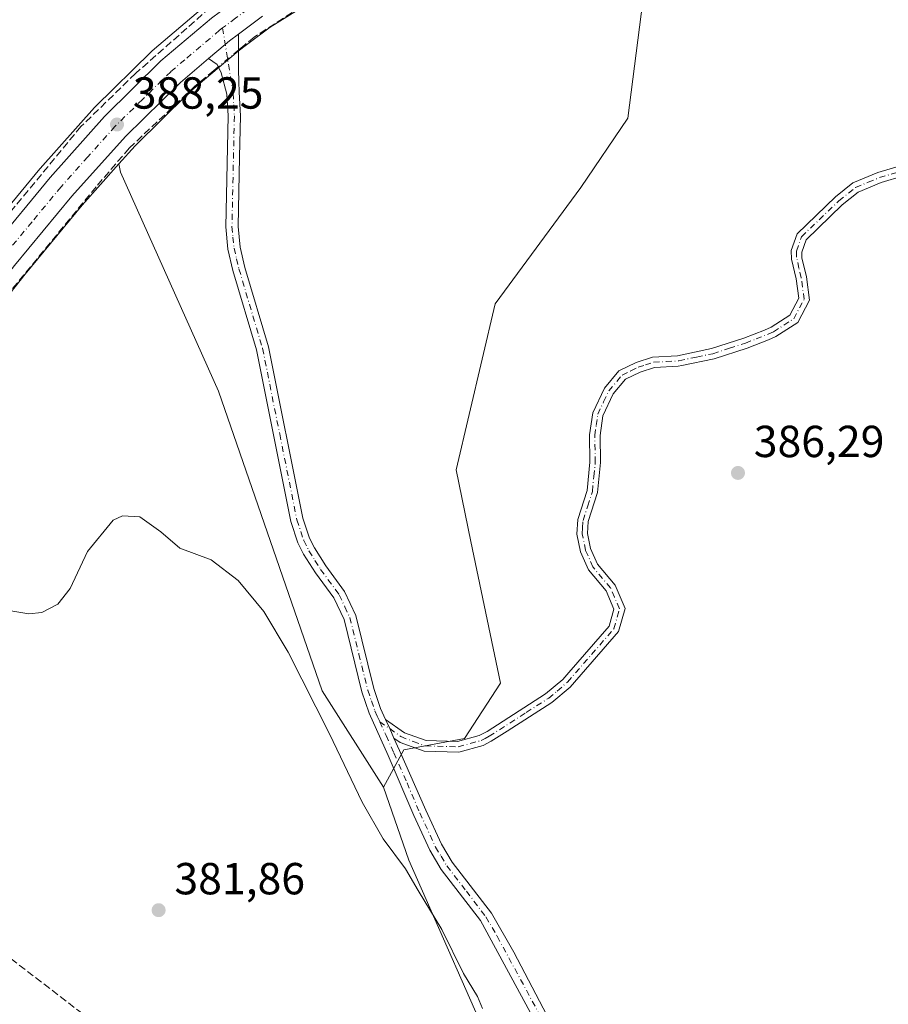
# Model space of a CAD drawing. Units: metres. Extents: x 625127 to 628598, y 4694854 to 4697230.
# Drawn here: x 628046 to 628240, y 4696049 to 4696269 of the extents above; entities that cross this region are included whole.
import ezdxf

# ---------------------------------------------------------------- set-up
doc = ezdxf.new("R2010")
doc.units = ezdxf.units.M
doc.header["$MEASUREMENT"] = 0
doc.linetypes.add('DGN Style 3', pattern=[2.307223458686699, 1.648016756204785, -0.6592067024819142])
doc.linetypes.add('DGN Style 4', pattern=[2.6384748266838614, 1.318413404963828, -0.6592067024819142, 0.001648016756204785, -0.6592067024819142])
for name, color, linetype, lineweight in [('Camino Cxs', 7, 'Continuous', 0), ('Camino eje', 30, 'DGN Style 4', 13), ('Carretera de calzada única Cxs', 7, 'Continuous', 13), ('Carretera de calzada única eje', 7, 'DGN Style 4', 0), ('Conducción de agua lineal', 4, 'DGN Style 3', 0), ('Corriente artificial lineal', 4, 'DGN Style 3', 13), ('Corriente artificial lineal oculto', 135, 'DGN Style 4', 13), ('Cultivos herbáceos CxS', 92, 'Continuous', 0), ('Cultivos leñosos CxS', 92, 'Continuous', 0), ('Curva de nivel normal', 30, 'Continuous', 0), ('Matorral CxS', 135, 'Continuous', 0), ('Núcleo urbano CxS', 7, 'Continuous', 0), ('Punto de cota en terreno', 7, 'Continuous', 0), ('Rótulo de punto de cota en terreno', 7, 'Continuous', 0)]:
    doc.layers.add(name, color=color, linetype=linetype, lineweight=lineweight)
doc.styles.add('Style-Arial', font='txt')

# ---------------------------------------------------------------- blocks, each defined once
blk = doc.blocks.new('*U14')
at = {"layer": 'Cultivos herbáceos CxS', "color": 92, "linetype": 'Continuous', "lineweight": 0}
for points in [[(628087.1571000004, 4696271.484300001, 389.0917000000045), (628075.8525, 4696261.920499999, 389.2881000000052), (628075.6882999997, 4696261.7709, 389.2681000000011), (628063.0883, 4696249.400900001, 387.902700000006), (628062.9528999999, 4696249.2589, 387.8916999999929), (628050.8028999995, 4696235.6589, 387.5840000000026), (628050.7355000004, 4696235.580700001, 387.5820999999996), (628037.7991000004, 4696219.9531, 387.1538)], [(628185.7132000001, 4696275.925100001, 386.531799999997), (628182.0055000001, 4696246.883099999, 386.8279000000039), (628171.5022999998, 4696231.434900001, 386.9168000000063), (628152.3488999996, 4696205.4827, 387.0651999999973), (628143.6986999996, 4696168.4077, 387.0322000000015), (628146.9682999998, 4696152.4145, 386.7541999999958), (628153.5831000004, 4696120.827500001, 386.6263999999938), (628145.551, 4696108.469500001, 386.8708999999944), (628131.9589000001, 4696105.997500001, 387.0959000000003), (628127.4171000002, 4696097.6435, 385.8564000000042), (628113.7525000004, 4696119.122099999, 385.0902999999962), (628090.6052999999, 4696185.9945, 387.7019), (628068.7440999999, 4696234.862700001, 388.0926999999938), (628068.3994000005, 4696236.676700001, 388.007500000007), (628072.0311000004, 4696240.737299999, 388.1520000000019), (628084.1627000002, 4696252.6417, 388.3537000000069), (628090.3388999999, 4696257.8707, 388.539300000004), (628094.9802999999, 4696261.8027, 388.6043000000063), (628096.9001000002, 4696263.240300001, 388.5810000000056), (628102.1407000005, 4696267.1779, 388.6156999999948), (628110.1813000003, 4696272.1237, 388.569399999993)]]:
    blk.add_polyline3d(points, dxfattribs=at)
blk = doc.blocks.new('5PATER')
at = {"layer": 'Cultivos leñosos CxS', "linetype": 'Continuous', "lineweight": 0}
h = blk.add_hatch(color=51, dxfattribs=at)
edge = h.paths.add_edge_path()
edge.add_ellipse((0, 0), major_axis=(-0.1095731443231308, -0.1110710700762829), ratio=0.9994222409660322, start_angle=0, end_angle=360)

msp = doc.modelspace()

# ---------------------------------------------------------------- linework, layer by layer
at = {"layer": 'Camino Cxs', "color": 7, "linetype": 'Continuous', "lineweight": 0, "extrusion": (0.163218223964444, 0.05852730930189484, 0.9848524587123562), "elevation": 377754.1998839999, "flags": 128}
msp.add_lwpolyline([(4208483.988198691, -2143349.562287587), (4208486.280352164, -2143349.397345742), (4208488.528782197, -2143349.221446224)], dxfattribs=at)
msp.add_lwpolyline([(4208483.988198691, -2143349.562287587), (4208486.280352164, -2143349.397345742), (4208488.528782197, -2143349.221446224)], dxfattribs=at)
at = {"layer": 'Camino Cxs', "color": 7, "linetype": 'Continuous', "lineweight": 0}
for points in [[(628171.2600999996, 4696026.970100001, 386.6085000000021), (628149.1001000004, 4696067.9001, 387.0709000000061), (628140.3601000002, 4696079.280099999, 387.1815999999963), (628137.7901, 4696083.5701, 387.2198999999964), (628134.2100999998, 4696091.340100001, 387.0959000000003), (628128.5100999996, 4696104.710100001, 387.1903000000021), (628124.2500999998, 4696114.140100001, 387.6585999999952), (628122.6101000002, 4696118.870100001, 387.7339999999967), (628118.6501000002, 4696135.0101, 387.8668000000035), (628116.3701, 4696139.860099999, 387.7404999999999), (628112.2801000001, 4696145.420100001, 387.9321000000054), (628109.6201, 4696149.6501, 388.4262000000017), (628108.3701, 4696152.1601, 388.585699999996), (628106.7901, 4696156.9101, 388.0071999999927), (628099.1101000002, 4696195.220100001, 388.4909000000043), (628093.8601000002, 4696212.890100001, 388.6337000000058), (628092.7401000002, 4696217.640100001, 388.6211999999941), (628092.2401000002, 4696222.630100001, 388.5013999999938), (628092.7801000001, 4696247.380100001, 388.7716999999975), (628092.5201000003, 4696252.210100001, 388.6972999999998), (628091.2100999998, 4696257.020099999, 388.5715000000055), (628090.3300999999, 4696258.860099999, 388.5774999999995), (628088.4101, 4696260.1601, 388.6015999999945), (628092.1341000004, 4696263.3233, 388.6830000000046), (628093.1101000002, 4696264.1501, 388.7356), (628095.1032999996, 4696265.640100001, 388.7988999999943), (628095.0800999999, 4696257.6501, 388.7685000000056), (628095.1801000005, 4696255.020099999, 388.8377999999939), (628095.2600999996, 4696252.6501, 388.906799999997), (628095.5500999996, 4696247.420100001, 388.6177000000025), (628095.3501000004, 4696238.220100001, 388.3966999999975), (628095.0100999996, 4696222.7401, 388.4367000000057), (628095.4700999996, 4696218.100099999, 388.4527999999991), (628096.5401, 4696213.600099999, 388.401199999993), (628101.8000999996, 4696195.890100001, 388.338699999993), (628109.4600999998, 4696157.630100001, 388.3473999999987), (628110.9301000005, 4696153.220100001, 388.7559000000037), (628112.0301000001, 4696151.0101, 388.5666999999958), (628114.5701000001, 4696146.9801, 387.9550000000018), (628118.7600999996, 4696141.280099999, 387.4890000000014), (628121.2600999996, 4696135.940099999, 387.4812999999995), (628125.2701000003, 4696119.6501, 387.5341000000044), (628126.8201000001, 4696115.1601, 387.4634999999981), (628127.9315, 4696112.7509, 387.2976000000053), (628128.8535000002, 4696110.6929, 387.2670999999973), (628129.7801000001, 4696108.590100001, 387.2385000000068), (628131.0201000003, 4696105.850099999, 387.1977000000043), (628136.8901000004, 4696092.520099999, 387.1000000000058), (628140.3800999997, 4696084.940099999, 387.2929000000004), (628142.7901, 4696080.9301, 387.270199999999), (628151.5601000005, 4696069.5001, 387.199099999998), (628156.5500999996, 4696060.840100001, 387.1257000000041), (628170.4901000002, 4696034.2601, 387.027700000006)], [(628088.4101, 4696260.1601, 388.6015999999945), (628092.1341000004, 4696263.3233, 388.6830000000046), (628093.1101000002, 4696264.1501, 388.7356), (628095.1032999996, 4696265.640100001, 388.7988999999943)], [(628095.1032999996, 4696265.640100001, 388.7988999999943), (628095.0800999999, 4696257.6501, 388.7685000000056), (628095.1801000005, 4696255.020099999, 388.8377999999939), (628095.2600999996, 4696252.6501, 388.906799999997), (628095.5500999996, 4696247.420100001, 388.6177000000025), (628095.3501000004, 4696238.220100001, 388.3966999999975), (628095.0100999996, 4696222.7401, 388.4367000000057), (628095.4700999996, 4696218.100099999, 388.4527999999991), (628096.5401, 4696213.600099999, 388.401199999993), (628101.8000999996, 4696195.890100001, 388.338699999993), (628109.4600999998, 4696157.630100001, 388.3473999999987), (628110.9301000005, 4696153.220100001, 388.7559000000037), (628112.0301000001, 4696151.0101, 388.5666999999958), (628114.5701000001, 4696146.9801, 387.9550000000018), (628118.7600999996, 4696141.280099999, 387.4890000000014), (628121.2600999996, 4696135.940099999, 387.4812999999995), (628125.2701000003, 4696119.6501, 387.5341000000044), (628126.8201000001, 4696115.1601, 387.4634999999981), (628127.9315, 4696112.7509, 387.2976000000053)], [(628171.2600999996, 4696026.970100001, 386.6085000000021), (628149.1001000004, 4696067.9001, 387.0709000000061), (628140.3601000002, 4696079.280099999, 387.1815999999963), (628137.7901, 4696083.5701, 387.2198999999964), (628134.2100999998, 4696091.340100001, 387.0959000000003), (628128.5100999996, 4696104.710100001, 387.1903000000021), (628124.2500999998, 4696114.140100001, 387.6585999999952), (628122.6101000002, 4696118.870100001, 387.7339999999967), (628118.6501000002, 4696135.0101, 387.8668000000035), (628116.3701, 4696139.860099999, 387.7404999999999), (628112.2801000001, 4696145.420100001, 387.9321000000054), (628109.6201, 4696149.6501, 388.4262000000017), (628108.3701, 4696152.1601, 388.585699999996), (628106.7901, 4696156.9101, 388.0071999999927), (628099.1101000002, 4696195.220100001, 388.4909000000043), (628093.8601000002, 4696212.890100001, 388.6337000000058), (628092.7401000002, 4696217.640100001, 388.6211999999941), (628092.2401000002, 4696222.630100001, 388.5013999999938), (628092.7801000001, 4696247.380100001, 388.7716999999975), (628092.5201000003, 4696252.210100001, 388.6972999999998), (628091.2100999998, 4696257.020099999, 388.5715000000055), (628090.3300999999, 4696258.860099999, 388.5774999999995), (628088.4101, 4696260.1601, 388.6015999999945)], [(628258.4801000003, 4696238.440099999, 385.047900000005), (628238.5601000005, 4696232.530099999, 385.6986000000034), (628233.4301000005, 4696230.4001, 385.8266000000003), (628229.8501000004, 4696227.5601, 385.9277000000002), (628221.7701000003, 4696219.770099999, 386.229800000001), (628220.8101000005, 4696217.0101, 386.2341000000015), (628220.8400999998, 4696215.7301, 386.2621999999974), (628221.8300999999, 4696211.460100001, 386.3168000000005), (628222.5500999996, 4696206.2601, 386.3628000000026), (628219.9001000002, 4696201.3301, 386.4385000000038), (628215.0500999996, 4696198.170100001, 386.3874000000069), (628213.3901000004, 4696197.460100001, 386.3858000000037), (628208.6401000004, 4696195.600099999, 386.3830000000016), (628201.2500999998, 4696193.200099999, 386.445000000007), (628194.0201000003, 4696191.690099999, 386.696100000001), (628193.1889000004, 4696191.5185, 386.7581000000064), (628187.9301000005, 4696191.280099999, 387.6836999999941), (628184.7401000002, 4696190.220100001, 387.9593000000023), (628181.4301000005, 4696188.620100001, 387.8315000000002), (628178.7401000002, 4696185.4001, 387.6643999999943), (628176.4200999998, 4696180.470100001, 387.5290999999997), (628175.7801000001, 4696176.0601, 387.5767999999953), (628175.8701, 4696170.040100001, 387.2082999999984), (628175.2401000002, 4696163.350099999, 387.4894000000059), (628173.1401000004, 4696156.9001, 387.3775000000023), (628172.9901000002, 4696154.2501, 387.5559000000067), (628173.6700999998, 4696150.870100001, 387.3364000000001), (628175.2001, 4696147.380100001, 386.7360000000044), (628179.1300999997, 4696142.700099999, 386.7027999999991), (628181.3701, 4696137.530099999, 386.7719999999972), (628179.9301000005, 4696132.390100001, 387.0984999999928), (628169.1001000004, 4696119.960100001, 386.7951999999932), (628165.0100999996, 4696116.540100001, 386.8341999999975), (628155.0201000003, 4696110.1601, 386.9930000000023), (628151.4700999996, 4696107.890100001, 387.1331999999966), (628149.6901000004, 4696106.960100001, 387.107799999998), (628144.2801000001, 4696105.460100001, 387.1178999999975), (628136.5301000001, 4696105.690099999, 387.2167999999947), (628131.1700999998, 4696107.620100001, 387.1882999999943), (628129.7801000001, 4696108.590100001, 387.2385000000068), (628128.8535000002, 4696110.6929, 387.2670999999973), (628127.9315, 4696112.7509, 387.2976000000053), (628132.1601, 4696109.790100001, 387.1643999999943), (628136.9700999996, 4696108.020099999, 387.0791999999929), (628144.0000999998, 4696107.8101, 386.9441999999981), (628148.8300999999, 4696109.1501, 386.9533999999985), (628150.5701000001, 4696110.0801, 386.946299999996), (628163.6300999997, 4696118.4301, 386.7927000000054), (628167.4600999998, 4696121.640100001, 386.7106000000058), (628168.8300999999, 4696123.210100001, 386.9697000000015), (628177.8201000001, 4696133.530099999, 386.8944000000047), (628178.8901000004, 4696137.360099999, 387.2483999999968), (628177.1201, 4696141.460100001, 386.8358000000007), (628173.2001, 4696146.130100001, 386.9438999999985), (628171.4301000005, 4696150.1601, 387.4033999999957), (628170.6401000004, 4696154.0801, 387.7038999999932), (628170.8300999999, 4696157.340100001, 387.4997000000003), (628172.9301000005, 4696163.8201, 387.8484999999928), (628173.5301000001, 4696170.130100001, 387.6426000000066), (628173.4401000004, 4696176.210100001, 387.3503000000055), (628174.1501000002, 4696181.1601, 387.5402999999933), (628176.7500999998, 4696186.670100001, 387.8000999999931), (628179.9600999998, 4696190.5101, 387.9340999999986), (628183.8601000002, 4696192.390100001, 388.0464999999967), (628187.5000999998, 4696193.590100001, 387.4064999999973), (628193.0900999998, 4696193.880100001, 386.7121999999945), (628200.6501000002, 4696195.470100001, 386.6045000000013), (628207.8501000004, 4696197.800100001, 386.3415999999997), (628212.5000999998, 4696199.620100001, 386.4409000000014), (628213.9401000004, 4696200.2401, 386.4391999999934), (628218.1201, 4696202.960100001, 386.4483000000037), (628220.1300999997, 4696206.700099999, 386.5035999999964), (628219.5301000001, 4696211.040100001, 386.4357000000018), (628218.5100999996, 4696215.440099999, 386.2995999999985), (628218.4600999998, 4696217.370100001, 386.219299999997), (628219.7500999998, 4696221.0701, 386.2550999999949), (628228.3101000005, 4696229.3201, 385.9415000000009), (628232.2301000003, 4696232.4301, 385.8353999999963), (628237.7801000001, 4696234.7401, 385.7592000000004), (628257.8101000005, 4696240.6801, 385.0151000000042)], [(628127.9315, 4696112.7509, 387.2976000000053), (628132.1601, 4696109.790100001, 387.1643999999943), (628136.9700999996, 4696108.020099999, 387.0791999999929), (628144.0000999998, 4696107.8101, 386.9441999999981), (628148.8300999999, 4696109.1501, 386.9533999999985), (628150.5701000001, 4696110.0801, 386.946299999996), (628163.6300999997, 4696118.4301, 386.7927000000054), (628167.4600999998, 4696121.640100001, 386.7106000000058), (628168.8300999999, 4696123.210100001, 386.9697000000015), (628177.8201000001, 4696133.530099999, 386.8944000000047), (628178.8901000004, 4696137.360099999, 387.2483999999968), (628177.1201, 4696141.460100001, 386.8358000000007), (628173.2001, 4696146.130100001, 386.9438999999985), (628171.4301000005, 4696150.1601, 387.4033999999957), (628170.6401000004, 4696154.0801, 387.7038999999932), (628170.8300999999, 4696157.340100001, 387.4997000000003), (628172.9301000005, 4696163.8201, 387.8484999999928), (628173.5301000001, 4696170.130100001, 387.6426000000066), (628173.4401000004, 4696176.210100001, 387.3503000000055), (628174.1501000002, 4696181.1601, 387.5402999999933), (628176.7500999998, 4696186.670100001, 387.8000999999931), (628179.9600999998, 4696190.5101, 387.9340999999986), (628183.8601000002, 4696192.390100001, 388.0464999999967), (628187.5000999998, 4696193.590100001, 387.4064999999973), (628193.0900999998, 4696193.880100001, 386.7121999999945), (628200.6501000002, 4696195.470100001, 386.6045000000013), (628207.8501000004, 4696197.800100001, 386.3415999999997), (628212.5000999998, 4696199.620100001, 386.4409000000014), (628213.9401000004, 4696200.2401, 386.4391999999934), (628218.1201, 4696202.960100001, 386.4483000000037), (628220.1300999997, 4696206.700099999, 386.5035999999964), (628219.5301000001, 4696211.040100001, 386.4357000000018), (628218.5100999996, 4696215.440099999, 386.2995999999985), (628218.4600999998, 4696217.370100001, 386.219299999997), (628219.7500999998, 4696221.0701, 386.2550999999949), (628228.3101000005, 4696229.3201, 385.9415000000009), (628232.2301000003, 4696232.4301, 385.8353999999963), (628237.7801000001, 4696234.7401, 385.7592000000004), (628257.8101000005, 4696240.6801, 385.0151000000042)], [(628258.4801000003, 4696238.440099999, 385.047900000005), (628238.5601000005, 4696232.530099999, 385.6986000000034), (628233.4301000005, 4696230.4001, 385.8266000000003), (628229.8501000004, 4696227.5601, 385.9277000000002), (628221.7701000003, 4696219.770099999, 386.229800000001), (628220.8101000005, 4696217.0101, 386.2341000000015), (628220.8400999998, 4696215.7301, 386.2621999999974), (628221.8300999999, 4696211.460100001, 386.3168000000005), (628222.5500999996, 4696206.2601, 386.3628000000026), (628219.9001000002, 4696201.3301, 386.4385000000038), (628215.0500999996, 4696198.170100001, 386.3874000000069), (628213.3901000004, 4696197.460100001, 386.3858000000037), (628208.6401000004, 4696195.600099999, 386.3830000000016), (628201.2500999998, 4696193.200099999, 386.445000000007), (628194.0201000003, 4696191.690099999, 386.696100000001), (628193.1889000004, 4696191.5185, 386.7581000000064), (628187.9301000005, 4696191.280099999, 387.6836999999941), (628184.7401000002, 4696190.220100001, 387.9593000000023), (628181.4301000005, 4696188.620100001, 387.8315000000002), (628178.7401000002, 4696185.4001, 387.6643999999943), (628176.4200999998, 4696180.470100001, 387.5290999999997), (628175.7801000001, 4696176.0601, 387.5767999999953), (628175.8701, 4696170.040100001, 387.2082999999984), (628175.2401000002, 4696163.350099999, 387.4894000000059), (628173.1401000004, 4696156.9001, 387.3775000000023), (628172.9901000002, 4696154.2501, 387.5559000000067), (628173.6700999998, 4696150.870100001, 387.3364000000001), (628175.2001, 4696147.380100001, 386.7360000000044), (628179.1300999997, 4696142.700099999, 386.7027999999991), (628181.3701, 4696137.530099999, 386.7719999999972), (628179.9301000005, 4696132.390100001, 387.0984999999928), (628169.1001000004, 4696119.960100001, 386.7951999999932), (628165.0100999996, 4696116.540100001, 386.8341999999975), (628155.0201000003, 4696110.1601, 386.9930000000023), (628151.4700999996, 4696107.890100001, 387.1331999999966), (628149.6901000004, 4696106.960100001, 387.107799999998), (628144.2801000001, 4696105.460100001, 387.1178999999975), (628136.5301000001, 4696105.690099999, 387.2167999999947), (628131.1700999998, 4696107.620100001, 387.1882999999943), (628129.7801000001, 4696108.590100001, 387.2385000000068)], [(628129.7801000001, 4696108.590100001, 387.2385000000068), (628131.0201000003, 4696105.850099999, 387.1977000000043), (628136.8901000004, 4696092.520099999, 387.1000000000058), (628140.3800999997, 4696084.940099999, 387.2929000000004), (628142.7901, 4696080.9301, 387.270199999999), (628151.5601000005, 4696069.5001, 387.199099999998), (628156.5500999996, 4696060.840100001, 387.1257000000041), (628170.4901000002, 4696034.2601, 387.027700000006), (628176.0900999998, 4696024.700099999, 386.9219000000012), (628178.7600999996, 4696021.110099999, 386.6742999999988), (628182.5900999998, 4696017.9101, 386.4658000000054), (628186.7600999996, 4696015.100099999, 386.4704999999958), (628189.1201, 4696013.100099999, 386.4112000000023), (628195.1401000004, 4696005.9901, 386.5708000000013), (628195.9001000002, 4696005.100099999, 386.5627999999998), (628198.9101, 4696001.0801, 386.4339000000036), (628201.1001000004, 4695997.020099999, 386.3117999999959), (628206.3300999999, 4695984.360099999, 386.1175999999978), (628208.6601, 4695978.030099999, 386.1349000000046), (628211.0900999998, 4695974.020099999, 386.1463999999978), (628216.6201, 4695966.530099999, 386.0108000000037), (628217.1401000004, 4695965.700099999, 385.9578000000038)]]:
    msp.add_polyline3d(points, dxfattribs=at)
at = {"layer": 'Camino eje', "color": 30, "linetype": 'DGN Style 4', "lineweight": 13}
for points in [[(628091.5415000003, 4696267.0001, 388.831600000005), (628093.8901000004, 4696252.4301, 388.8000000000029), (628094.0351, 4696249.815099999, 388.7544000000053), (628094.1651, 4696247.4001, 388.6947999999975), (628093.6250999998, 4696222.6851, 388.4646000000066), (628093.8551000003, 4696220.3651, 388.5026000000071), (628094.1051000003, 4696217.870100001, 388.5344000000041), (628094.6651, 4696215.495100001, 388.5313000000024), (628095.2001, 4696213.245100001, 388.5149999999995), (628100.4550999999, 4696195.5551, 388.4107999999979), (628104.2851, 4696176.425100001, 388.4159999999974), (628108.1250999998, 4696157.270099999, 388.1091000000015), (628109.6501000002, 4696152.690099999, 388.6750999999931), (628110.8251, 4696150.3301, 388.4630999999936), (628112.1551000001, 4696148.215100001, 388.0255999999936), (628113.4250999996, 4696146.200099999, 387.9084000000003), (628117.5651000004, 4696140.5701, 387.6085000000021), (628118.8151000004, 4696137.9001, 387.6754999999976), (628119.9550999999, 4696135.475099999, 387.6670000000013), (628121.9600999998, 4696127.3301, 387.4707000000053), (628123.9401000004, 4696119.2601, 387.629700000005), (628124.7600999996, 4696116.895099999, 387.6775000000052), (628125.5351, 4696114.6501, 387.5571000000054), (628126.0701000001, 4696113.460100001, 387.4731000000029), (628126.6261, 4696112.2305, 387.3793000000005)], [(628126.6261, 4696112.2305, 387.3793000000005), (628128.8535000002, 4696110.6929, 387.2670999999973), (628131.3174999999, 4696108.9475, 387.1877999999998), (628134.0701000001, 4696107.8201, 387.1208999999944), (628136.7500999998, 4696106.8551, 387.1352000000043), (628144.1401000004, 4696106.6351, 387.0243999999948), (628149.2600999996, 4696108.0551, 387.0293999999994), (628150.1501000002, 4696108.520099999, 387.0363999999972), (628151.0201000003, 4696108.985099999, 387.0356000000029), (628159.3251, 4696114.295100001, 386.8288999999932), (628164.3201000001, 4696117.485099999, 386.7691999999952), (628166.2351000002, 4696119.090100001, 386.716499999995), (628168.5175000001, 4696121.0725, 386.7967999999965), (628178.8750999998, 4696132.960100001, 386.9597000000067), (628180.1300999997, 4696137.4451, 387.0160000000033), (628179.0100999996, 4696140.030099999, 386.9545999999973), (628178.1250999998, 4696142.0801, 386.6827000000048), (628174.2001, 4696146.755100001, 386.8043999999936), (628172.5500999996, 4696150.515100001, 387.2767000000022), (628171.8151000004, 4696154.165100001, 387.6175999999978), (628171.8901000004, 4696155.4901, 387.5234999999957), (628171.9851000002, 4696157.120100001, 387.4051999999938), (628173.0351, 4696160.360099999, 387.6352000000043), (628174.0850999998, 4696163.585100001, 387.6665999999968), (628174.4001000002, 4696166.9301, 387.5062000000034), (628174.7001, 4696170.085100001, 387.4257000000071), (628174.6101000002, 4696176.1351, 387.4701999999961), (628174.9301000005, 4696178.340100001, 387.5381000000052), (628175.2851, 4696180.815099999, 387.5093999999954), (628176.5850999998, 4696183.5701, 387.4208000000072), (628177.7451, 4696186.0351, 387.7440000000061), (628180.6951000001, 4696189.565099999, 387.9036000000052), (628182.6451000003, 4696190.505100001, 388.0069999999978), (628184.3000999996, 4696191.3051, 387.9771000000038), (628185.8951000003, 4696191.835100001, 387.8306000000011), (628187.7150999998, 4696192.4351, 387.5448000000033), (628190.5100999996, 4696192.5801, 387.0706000000064), (628193.3975000001, 4696192.752499999, 386.7039999999979), (628197.3350999998, 4696193.5801, 386.6086000000068), (628200.9501, 4696194.335100001, 386.5200000000041), (628204.6451000003, 4696195.5351, 386.4352000000072), (628208.2451, 4696196.700099999, 386.3494999999967), (628210.6201, 4696197.630100001, 386.3684999999969), (628213.3051000005, 4696198.6951, 386.4119000000064), (628214.4951, 4696199.2051, 386.4122000000062), (628219.0100999996, 4696202.145099999, 386.4235000000044), (628221.3400999998, 4696206.4801, 386.4281000000047), (628220.6801000005, 4696211.2501, 386.3745999999956), (628220.1851000005, 4696213.3851, 386.3337000000029), (628219.6675000006, 4696215.905099999, 386.2694000000047), (628219.6350999996, 4696217.190099999, 386.2284999999974), (628220.7600999996, 4696220.420100001, 386.2396000000008), (628229.0800999999, 4696228.440099999, 385.9352000000072), (628232.8300999999, 4696231.415100001, 385.8317999999999), (628235.6051000003, 4696232.5701, 385.7694000000047), (628238.1700999998, 4696233.6351, 385.726999999999), (628258.1451000003, 4696239.5601, 385.0314000000071)], [(628126.6261, 4696112.2305, 387.3793000000005), (628128.0201000003, 4696109.140100001, 387.2964000000065), (628129.7651000004, 4696105.280099999, 387.2042999999976), (628132.7001, 4696098.6151, 387.2516999999934), (628135.5500999996, 4696091.9301, 387.100099999996), (628139.0850999998, 4696084.255100001, 387.2418999999936), (628140.2901, 4696082.2501, 387.2053000000014), (628141.5751, 4696080.1051, 387.2517999999982), (628145.9451000001, 4696074.415100001, 387.0865000000049), (628150.3300999999, 4696068.700099999, 387.1201000000001), (628152.8251, 4696064.370100001, 387.5071999999927), (628163.9051000001, 4696043.905099999, 386.9673999999941)]]:
    msp.add_polyline3d(points, dxfattribs=at)
at = {"layer": 'Carretera de calzada única Cxs', "color": 7, "linetype": 'Continuous', "lineweight": 13}
for points in [[(627942.9177000001, 4696093.218900001, 385.4980999999971), (627950.7001999998, 4696103.2401, 385.7654000000039), (627956.3901000004, 4696110.5101, 385.6113000000041), (627969.7001, 4696127.530099999, 385.5448999999935), (627984.7401000002, 4696146.7401, 385.6425000000018), (627998.3901000004, 4696164.2501, 385.8196999999927), (628013.0201000003, 4696183.2301, 386.0589999999939), (628026.5900999998, 4696200.950099999, 386.5473000000056), (628040.1101000002, 4696218.040100001, 387.1377999999968), (628053.0401999997, 4696233.6601, 387.6331000000064), (628065.1901000004, 4696247.2601, 388.1005000000005), (628077.7901999997, 4696259.630100001, 388.8340000000026), (628089.0900999998, 4696269.190099999, 389.0237999999954), (628091.0818999996, 4696270.688300001, 389.0439000000042)], [(628040.1101000002, 4696218.040100001, 387.1377999999968), (628053.0401999997, 4696233.6601, 387.6331000000064), (628065.1901000004, 4696247.2601, 388.1005000000005), (628077.7901999997, 4696259.630100001, 388.8340000000026), (628089.0900999998, 4696269.190099999, 389.0237999999954)], [(628100.4501999998, 4696269.6601, 388.7048999999971), (628095.1032999996, 4696265.640100001, 388.7988999999943), (628093.1101000002, 4696264.1501, 388.7356), (628092.1341000004, 4696263.3233, 388.6830000000046), (628088.4101, 4696260.1601, 388.6015999999945), (628082.1401000004, 4696254.860099999, 388.4342000000034), (628069.8602, 4696242.8101, 388.1572000000015), (628057.9200999998, 4696229.460100001, 387.5825000000041), (628045.1201, 4696213.9801, 387.0510999999969)], [(628100.4501999998, 4696269.6601, 388.7048999999971), (628095.1032999996, 4696265.640100001, 388.7988999999943)], [(628088.4101, 4696260.1601, 388.6015999999945), (628092.1341000004, 4696263.3233, 388.6830000000046), (628093.1101000002, 4696264.1501, 388.7356), (628095.1032999996, 4696265.640100001, 388.7988999999943)], [(628088.4101, 4696260.1601, 388.6015999999945), (628082.1401000004, 4696254.860099999, 388.4342000000034), (628069.8602, 4696242.8101, 388.1572000000015), (628057.9200999998, 4696229.460100001, 387.5825000000041), (628045.1201, 4696213.9801, 387.0510999999969), (628031.6801000005, 4696196.9901, 386.4808000000049), (628018.1401000004, 4696179.300100001, 386.006899999993), (628003.4801000003, 4696160.300100001, 385.780700000003), (627989.8202000001, 4696142.770099999, 385.5341000000044), (627974.7701000003, 4696123.5601, 385.4431999999942), (627961.4700999996, 4696106.540100001, 385.4570999999996), (627955.7801000001, 4696099.270099999, 385.3904000000039), (627940.6001000004, 4696079.6601, 385.3831999999966), (627923.5401, 4696058.6501, 385.5038999999961), (627910.1300999997, 4696042.7501, 385.3539000000019)]]:
    msp.add_polyline3d(points, dxfattribs=at)
at = {"layer": 'Carretera de calzada única eje', "color": 7, "linetype": 'DGN Style 4', "lineweight": 0}
for points in [[(628098.6300999997, 4696272.3301, 388.8828000000067), (628097.1101000002, 4696271.1801, 388.8747000000003), (628094.4301000005, 4696269.170100001, 388.859500000006), (628092.2213000003, 4696267.508099999, 388.8294000000024), (628091.5415000003, 4696267.0001, 388.831600000005)], [(628091.5415000003, 4696267.0001, 388.831600000005), (628090.8618999999, 4696266.491900001, 388.8309000000008), (628088.7401000002, 4696264.670100001, 388.7973000000056), (628083.0900999998, 4696259.890100001, 388.6894000000029), (628079.9700999996, 4696257.2401, 388.5831999999937), (628073.6601, 4696251.0601, 388.3978999999963), (628067.5201000003, 4696245.030099999, 388.171199999997), (628061.4501, 4696238.2301, 387.9196999999986), (628055.4801000003, 4696231.5601, 387.6545000000042), (628049.0100999996, 4696223.7501, 387.4079999999958), (628042.6101000002, 4696216.0101, 387.1514000000025)]]:
    msp.add_polyline3d(points, dxfattribs=at)
at = {"layer": 'Conducción de agua lineal', "color": 4, "linetype": 'DGN Style 3', "lineweight": 0}
msp.add_polyline3d([(627932.3696, 4696044.8486, 383.8227999999945), (627980.9190999996, 4696108.047900001, 383.8016000000061), (627981.7191000005, 4696107.447899999, 383.760500000004), (627982.1190999999, 4696107.1479, 383.7427000000025), (628086.4680000005, 4696026.9987, 381.2896999999939)], dxfattribs=at)
at = {"layer": 'Corriente artificial lineal', "color": 4, "linetype": 'DGN Style 3', "lineweight": 13}
for points in [[(628232.8601000002, 4696310.1601, 386.8815999999933), (628206.2600999996, 4696306.0701, 387.0966999999946), (628171.9600999998, 4696298.7301, 387.6411999999983), (628154.4600999998, 4696293.5001, 387.9036000000052), (628134.1401000004, 4696285.5601, 388.3080000000046), (628114.7701000003, 4696275.5001, 388.5780999999988), (628098.5900999998, 4696264.9801, 388.6334000000061), (628096.5301000001, 4696263.270099999, 388.5956000000006), (628095.0930000005, 4696262.078700001, 388.6033000000025)], [(628090.4689999997, 4696273.030099999, 389.1223000000027), (628072.1300999997, 4696256.860099999, 388.9244999999937), (628059.9301000005, 4696244.9901, 387.8242000000027), (628045.1901000004, 4696227.170100001, 387.3864000000031), (628027.1901000004, 4696204.700099999, 386.7584999999963), (628005.6700999998, 4696177.420100001, 385.9612999999954)], [(628090.5800999999, 4696258.337400001, 388.5578999999998), (628089.5701000001, 4696257.5001, 388.5276000000013), (628085.3300999999, 4696253.9801, 388.4076000000059), (628070.6901000004, 4696240.1801, 388.122199999998), (628063.3101000005, 4696231.550100001, 387.749100000001), (628035.2500999998, 4696197.4101, 386.5237999999954), (628023.4101, 4696182.370100001, 386.0464000000065), (628014.4501, 4696170.6501, 385.8993000000046), (628001.8101000005, 4696154.7601, 385.6876000000047), (627983.8701, 4696129.940099999, 385.277700000006), (627978.3501000004, 4696121.4301, 385.1379000000015), (627977.5800999999, 4696119.9301, 384.9866999999941)]]:
    msp.add_polyline3d(points, dxfattribs=at)
at = {"layer": 'Corriente artificial lineal oculto', "color": 135, "linetype": 'DGN Style 4', "lineweight": 13, "extrusion": (-0.005962109987593518, -0.004942729086447019, 0.9999700108871634), "elevation": -26568.53155497063, "flags": 128}
msp.add_lwpolyline([(628086.2461806204, 4696188.12327494), (628081.733090149, 4696184.381929238)], dxfattribs=at)
at = {"layer": 'Cultivos herbáceos CxS', "color": 92, "linetype": 'Continuous', "lineweight": 0}
for points in [[(628127.4171000002, 4696097.6435, 385.8564000000042), (628131.9589000001, 4696105.997500001, 387.0959000000003), (628145.551, 4696108.469500001, 386.8708999999944), (628153.5831000004, 4696120.827500001, 386.6263999999938), (628146.9682999998, 4696152.4145, 386.7541999999958), (628143.6986999996, 4696168.4077, 387.0322000000015), (628152.3488999996, 4696205.4827, 387.0651999999973), (628171.5022999998, 4696231.434900001, 386.9168000000063), (628182.0055000001, 4696246.883099999, 386.8279000000039), (628185.7132000001, 4696275.925100001, 386.531799999997)], [(628087.1571000004, 4696271.484300001, 389.0917000000045), (628075.8525, 4696261.920499999, 389.2881000000052), (628075.6882999997, 4696261.7709, 389.2681000000011), (628063.0883, 4696249.400900001, 387.902700000006), (628062.9528999999, 4696249.2589, 387.8916999999929), (628050.8028999995, 4696235.6589, 387.5840000000026), (628050.7355000004, 4696235.580700001, 387.5820999999996), (628037.7991000004, 4696219.9531, 387.1538)], [(628110.1813000003, 4696272.1237, 388.569399999993), (628102.1407000005, 4696267.1779, 388.6156999999948), (628096.9001000002, 4696263.240300001, 388.5810000000056), (628094.9802999999, 4696261.8027, 388.6043000000063), (628090.3388999999, 4696257.8707, 388.539300000004), (628084.1627000002, 4696252.6417, 388.3537000000069), (628072.0311000004, 4696240.737299999, 388.1520000000019), (628068.3994000005, 4696236.676700001, 388.007500000007)], [(627912.4255999997, 4696040.818700001, 385.2872000000062), (627925.8356999997, 4696056.718900001, 385.3031000000047), (627925.8690999999, 4696056.759099999, 385.3046000000031), (627942.9291000003, 4696077.769099999, 385.2307000000001), (627942.9722999996, 4696077.8237, 385.2266999999993), (627958.1475000001, 4696097.4275, 385.2541999999958), (627963.8333000002, 4696104.692100001, 385.1986000000034), (627977.1327000001, 4696121.7115, 385.3450000000012), (627985.2215, 4696132.0361, 385.2885999999999), (627992.1841000002, 4696140.9231, 385.4519), (628005.8509000001, 4696158.4619, 385.7378000000026), (628020.5188999996, 4696177.472100001, 385.9731999999931), (628034.0477, 4696195.147700001, 386.4714999999997), (628047.4527000004, 4696212.093499999, 387.0363999999972), (628060.1951000001, 4696227.503500001, 387.5362000000023), (628068.3994000005, 4696236.676700001, 388.007500000007), (628068.7440999999, 4696234.862700001, 388.0926999999938), (628090.6052999999, 4696185.9945, 387.7019), (628113.7525000004, 4696119.122099999, 385.0902999999962), (628127.4171000002, 4696097.6435, 385.8564000000042), (628133.1124999998, 4696081.329500001, 385.4496000000072), (628153.5817, 4696034.9373, 383.9729999999981)], [(628068.3994000005, 4696236.676700001, 388.007500000007), (628060.1951000001, 4696227.503500001, 387.5362000000023), (628047.4527000004, 4696212.093499999, 387.0363999999972), (628034.0477, 4696195.147700001, 386.4714999999997), (628020.5188999996, 4696177.472100001, 385.9731999999931), (628005.8509000001, 4696158.4619, 385.7378000000026), (627992.1841000002, 4696140.9231, 385.4519), (627985.2215, 4696132.0361, 385.2885999999999), (627977.1327000001, 4696121.7115, 385.3450000000012), (627963.8333000002, 4696104.692100001, 385.1986000000034), (627958.1475000001, 4696097.4275, 385.2541999999958), (627942.9722999996, 4696077.8237, 385.2266999999993), (627942.9291000003, 4696077.769099999, 385.2307000000001), (627925.8690999999, 4696056.759099999, 385.3046000000031), (627925.8356999997, 4696056.718900001, 385.3031000000047), (627912.4255999997, 4696040.818700001, 385.2872000000062)], [(628068.3994000005, 4696236.676700001, 388.007500000007), (628068.7440999999, 4696234.862700001, 388.0926999999938), (628090.6052999999, 4696185.9945, 387.7019), (628113.7525000004, 4696119.122099999, 385.0902999999962), (628127.4171000002, 4696097.6435, 385.8564000000042)], [(628068.3994000005, 4696236.676700001, 388.007500000007), (628068.7440999999, 4696234.862700001, 388.0926999999938), (628090.6052999999, 4696185.9945, 387.7019), (628113.7525000004, 4696119.122099999, 385.0902999999962), (628127.4171000002, 4696097.6435, 385.8564000000042)], [(628127.4171000002, 4696097.6435, 385.8564000000042), (628133.1124999998, 4696081.329500001, 385.4496000000072), (628153.5817, 4696034.9373, 383.9729999999981), (628155.1797000002, 4696032.346899999, 384.0625), (628171.9212999997, 4696005.2049, 384.2252000000008)]]:
    msp.add_polyline3d(points, dxfattribs=at)
at = {"layer": 'Curva de nivel normal', "color": 30, "linetype": 'Continuous', "lineweight": 0, "elevation": 385, "flags": 128}
msp.add_lwpolyline([(628044.2800000003, 4696137.0101), (628048.2599999999, 4696136.3301), (628051.2100000001, 4696136.600099999), (628054.7699999996, 4696138.460100001), (628057.5199999996, 4696141.940099999), (628061.3799999999, 4696150.210100001), (628067.1299999999, 4696157.220100001), (628069.1799999997, 4696158.170100001), (628073.0599999997, 4696157.9801), (628077.7599999999, 4696154.5701), (628081.9900000002, 4696150.9801), (628088.9600000001, 4696148.370100001), (628094.9900000002, 4696143.7301), (628100.7199999997, 4696136.790100001), (628106.2000000002, 4696127.780099999), (628115.4299999997, 4696109.540100001), (628122.7000000002, 4696094.280099999), (628127.3899999997, 4696086.130100001), (628132.3399999999, 4696079.420100001), (628135.1900000004, 4696074.600099999), (628140.4600000001, 4696065.880100001), (628145.3300000001, 4696056.100099999), (628148.4600000001, 4696050.940099999), (628149.5800000001, 4696048.2401)], dxfattribs=at)
at = {"layer": 'Matorral CxS', "color": 135, "linetype": 'Continuous', "lineweight": 0}
for points in [[(628153.5817, 4696034.9373, 383.9729999999981), (628133.1124999998, 4696081.329500001, 385.4496000000072), (628127.4171000002, 4696097.6435, 385.8564000000042), (628131.9589000001, 4696105.997500001, 387.0959000000003), (628145.551, 4696108.469500001, 386.8708999999944), (628153.5831000004, 4696120.827500001, 386.6263999999938), (628146.9682999998, 4696152.4145, 386.7541999999958), (628143.6986999996, 4696168.4077, 387.0322000000015), (628152.3488999996, 4696205.4827, 387.0651999999973), (628171.5022999998, 4696231.434900001, 386.9168000000063), (628182.0055000001, 4696246.883099999, 386.8279000000039), (628185.7132000001, 4696275.925100001, 386.531799999997)], [(628127.4171000002, 4696097.6435, 385.8564000000042), (628131.9589000001, 4696105.997500001, 387.0959000000003), (628145.551, 4696108.469500001, 386.8708999999944), (628153.5831000004, 4696120.827500001, 386.6263999999938), (628146.9682999998, 4696152.4145, 386.7541999999958), (628143.6986999996, 4696168.4077, 387.0322000000015), (628152.3488999996, 4696205.4827, 387.0651999999973), (628171.5022999998, 4696231.434900001, 386.9168000000063), (628182.0055000001, 4696246.883099999, 386.8279000000039), (628185.7132000001, 4696275.925100001, 386.531799999997)], [(628127.4171000002, 4696097.6435, 385.8564000000042), (628133.1124999998, 4696081.329500001, 385.4496000000072), (628153.5817, 4696034.9373, 383.9729999999981), (628155.1797000002, 4696032.346899999, 384.0625), (628171.9212999997, 4696005.2049, 384.2252000000008)]]:
    msp.add_polyline3d(points, dxfattribs=at)
at = {"layer": 'Núcleo urbano CxS', "color": 7, "linetype": 'Continuous', "lineweight": 0}
for points in [[(628110.1813000003, 4696272.1237, 388.569399999993), (628102.1407000005, 4696267.1779, 388.6156999999948), (628096.9001000002, 4696263.240300001, 388.5810000000056), (628094.9802999999, 4696261.8027, 388.6043000000063), (628090.3388999999, 4696257.8707, 388.539300000004), (628084.1627000002, 4696252.6417, 388.3537000000069), (628072.0311000004, 4696240.737299999, 388.1520000000019), (628068.3994000005, 4696236.676700001, 388.007500000007), (628060.1951000001, 4696227.503500001, 387.5362000000023), (628047.4527000004, 4696212.093499999, 387.0363999999972), (628034.0477, 4696195.147700001, 386.4714999999997)], [(628037.7991000004, 4696219.9531, 387.1538), (628050.7355000004, 4696235.580700001, 387.5820999999996), (628050.8028999995, 4696235.6589, 387.5840000000026), (628062.9528999999, 4696249.2589, 387.8916999999929), (628063.0883, 4696249.400900001, 387.902700000006), (628075.6882999997, 4696261.7709, 389.2681000000011), (628075.8525, 4696261.920499999, 389.2881000000052), (628087.1571000004, 4696271.484300001, 389.0917000000045)], [(628087.1571000004, 4696271.484300001, 389.0917000000045), (628075.8525, 4696261.920499999, 389.2881000000052), (628075.6882999997, 4696261.7709, 389.2681000000011), (628063.0883, 4696249.400900001, 387.902700000006), (628062.9528999999, 4696249.2589, 387.8916999999929), (628050.8028999995, 4696235.6589, 387.5840000000026), (628050.7355000004, 4696235.580700001, 387.5820999999996), (628037.7991000004, 4696219.9531, 387.1538)], [(628110.1813000003, 4696272.1237, 388.569399999993), (628102.1407000005, 4696267.1779, 388.6156999999948), (628096.9001000002, 4696263.240300001, 388.5810000000056), (628094.9802999999, 4696261.8027, 388.6043000000063), (628090.3388999999, 4696257.8707, 388.539300000004), (628084.1627000002, 4696252.6417, 388.3537000000069), (628072.0311000004, 4696240.737299999, 388.1520000000019), (628068.3994000005, 4696236.676700001, 388.007500000007)], [(628068.3994000005, 4696236.676700001, 388.007500000007), (628060.1951000001, 4696227.503500001, 387.5362000000023), (628047.4527000004, 4696212.093499999, 387.0363999999972), (628034.0477, 4696195.147700001, 386.4714999999997), (628020.5188999996, 4696177.472100001, 385.9731999999931), (628005.8509000001, 4696158.4619, 385.7378000000026), (627992.1841000002, 4696140.9231, 385.4519), (627985.2215, 4696132.0361, 385.2885999999999), (627977.1327000001, 4696121.7115, 385.3450000000012), (627963.8333000002, 4696104.692100001, 385.1986000000034), (627958.1475000001, 4696097.4275, 385.2541999999958), (627942.9722999996, 4696077.8237, 385.2266999999993), (627942.9291000003, 4696077.769099999, 385.2307000000001), (627925.8690999999, 4696056.759099999, 385.3046000000031), (627925.8356999997, 4696056.718900001, 385.3031000000047), (627912.4255999997, 4696040.818700001, 385.2872000000062)]]:
    msp.add_polyline3d(points, dxfattribs=at)

# ---------------------------------------------------------------- block references
at = {"layer": 'Cultivos herbáceos CxS', "color": 92, "linetype": 'Continuous', "lineweight": 0}
msp.add_blockref('*U14', (0, 0), dxfattribs=at)
at = {"layer": 'Punto de cota en terreno', "color": 7, "linetype": 'Continuous', "lineweight": 0, "xscale": 10, "yscale": 10, "zscale": 10}
for p in [(628067.9800000006, 4696245.470000001, 388.25), (628206.5700000003, 4696167.74, 386.2899999999936), (628077.2599999999, 4696070.199999999, 381.8600000000006)]:
    msp.add_blockref('5PATER', p, dxfattribs=at)

# ---------------------------------------------------------------- texts
at = {"layer": 'Rótulo de punto de cota en terreno', "color": 7, "linetype": 'Continuous', "lineweight": 0, "style": 'Style-Arial'}
for s, p in [('388,25', (628071.5077999998, 4696248.9978)), ('386,29', (628210.0977999996, 4696171.2678)), ('381,86', (628080.7878000002, 4696073.727800001))]:
    msp.add_text(s, height=7.000000000000002, dxfattribs=at).set_placement(p)

doc.saveas('drawing.dxf')
